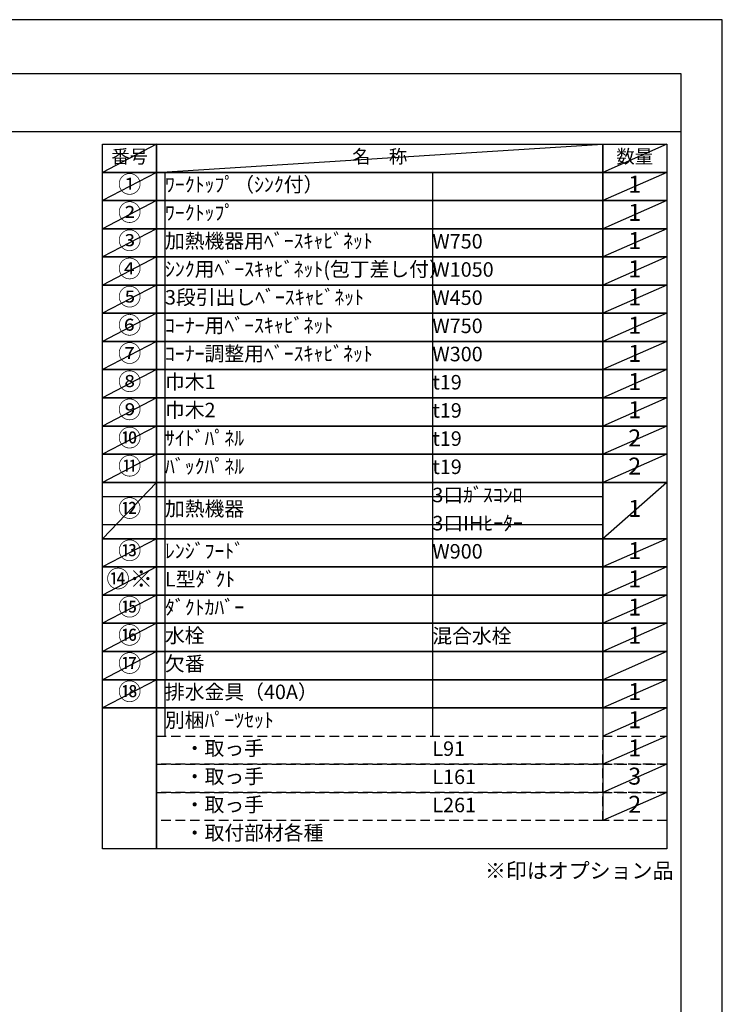
# Model space of a CAD drawing. Extents: x 55896 to 82369, y -25 to 8845.
# Drawn here: x 65625 to 68370, y 4972 to 8820 of the extents above; entities that cross this region are included whole.
import ezdxf

# ---------------------------------------------------------------- set-up
doc = ezdxf.new("R2010")
doc.units = 0
doc.header["$LTSCALE"] = 50
doc.header["$MEASUREMENT"] = 0
doc.linetypes.add('DASHED', pattern=[0.75, 0.5, -0.25])
doc.layers.get('DEFPOINTS').update_dxf_attribs({"color": 146, "linetype": 'CONTINUOUS'})
doc.layers.add('160-文字', color=254, linetype='CONTINUOUS')
doc.layers.add('190-図面外枠', color=5, linetype='CONTINUOUS')
doc.styles.add('KH001', font='txt')

# ---------------------------------------------------------------- blocks, each defined once
blk = doc.blocks.new('A$C5D946DDC')
at = {"layer": '190-図面外枠'}
for p, q in [((271, 14349.3), (20519, 14349.3)), ((20519, 14349.3), (20519, 350.7))]:
    blk.add_line(p, q, dxfattribs=at)
at = {"layer": 'DEFPOINTS'}
blk.add_lwpolyline([(0, 0), (20790, 0), (20790, 14700), (0, 14700)], close=True, dxfattribs=at)

msp = doc.modelspace()

# ---------------------------------------------------------------- linework, layer by layer
at = {"layer": '160-文字', "color": 6}
msp.add_line((67902.71, 6130.36), (67902.71, 5689.72), dxfattribs=at)
for points in [[(65948.66, 8333.56), (66159.84, 8333.56), (66159.84, 8223.4), (65948.66, 8223.4)], [(66159.84, 8333.56), (67902.71, 8333.56), (67902.71, 8223.4), (66159.84, 8223.4)], [(67902.71, 8333.56), (68152.71, 8333.56), (68152.71, 8223.4), (67902.71, 8223.4)], [(65948.66, 8223.4), (66159.84, 8223.4), (66159.84, 8113.24), (65948.66, 8113.24)], [(66159.84, 8223.4), (67902.71, 8223.4), (67902.71, 8113.24), (66159.84, 8113.24)], [(67902.71, 8223.4), (68152.71, 8223.4), (68152.71, 8113.24), (67902.71, 8113.24)], [(65948.66, 8113.24), (66159.84, 8113.24), (66159.84, 8003.08), (65948.66, 8003.08)], [(66159.84, 8113.24), (67902.71, 8113.24), (67902.71, 8003.08), (66159.84, 8003.08)], [(67902.71, 8113.24), (68152.71, 8113.24), (68152.71, 8003.08), (67902.71, 8003.08)], [(65948.66, 8003.08), (66159.84, 8003.08), (66159.84, 7892.92), (65948.66, 7892.92)], [(66159.84, 8003.08), (67902.71, 8003.08), (67902.71, 7892.92), (66159.84, 7892.92)], [(67902.71, 8003.08), (68152.71, 8003.08), (68152.71, 7892.92), (67902.71, 7892.92)], [(65948.66, 7892.92), (66159.84, 7892.92), (66159.84, 7782.76), (65948.66, 7782.76)], [(66159.84, 7892.92), (67902.71, 7892.92), (67902.71, 7782.76), (66159.84, 7782.76)], [(67902.71, 7892.92), (68152.71, 7892.92), (68152.71, 7782.76), (67902.71, 7782.76)], [(65948.66, 7782.76), (66159.84, 7782.76), (66159.84, 7672.6), (65948.66, 7672.6)], [(66159.84, 7782.76), (67902.71, 7782.76), (67902.71, 7672.6), (66159.84, 7672.6)], [(67902.71, 7782.76), (68152.71, 7782.76), (68152.71, 7672.6), (67902.71, 7672.6)], [(65948.66, 7672.6), (66159.84, 7672.6), (66159.84, 7562.44), (65948.66, 7562.44)], [(66159.84, 7672.6), (67902.71, 7672.6), (67902.71, 7562.44), (66159.84, 7562.44)], [(67902.71, 7672.6), (68152.71, 7672.6), (68152.71, 7562.44), (67902.71, 7562.44)], [(65948.66, 7562.44), (66159.84, 7562.44), (66159.84, 7452.28), (65948.66, 7452.28)], [(66159.84, 7562.44), (67902.71, 7562.44), (67902.71, 7452.28), (66159.84, 7452.28)], [(67902.71, 7562.44), (68152.71, 7562.44), (68152.71, 7452.28), (67902.71, 7452.28)], [(65948.66, 7452.28), (66159.84, 7452.28), (66159.84, 7342.12), (65948.66, 7342.12)], [(66159.84, 7452.28), (67902.71, 7452.28), (67902.71, 7342.12), (66159.84, 7342.12)], [(67902.71, 7452.28), (68152.71, 7452.28), (68152.71, 7342.12), (67902.71, 7342.12)], [(65948.66, 7342.12), (66159.84, 7342.12), (66159.84, 7231.96), (65948.66, 7231.96)], [(66159.84, 7342.12), (67902.71, 7342.12), (67902.71, 7231.96), (66159.84, 7231.96)], [(67902.71, 7342.12), (68152.71, 7342.12), (68152.71, 7231.96), (67902.71, 7231.96)], [(65948.66, 7231.96), (66159.84, 7231.96), (66159.84, 7121.8), (65948.66, 7121.8)], [(66159.84, 7231.96), (67902.71, 7231.96), (67902.71, 7121.8), (66159.84, 7121.8)], [(67902.71, 7231.96), (68152.71, 7231.96), (68152.71, 7121.8), (67902.71, 7121.8)], [(65948.66, 7121.8), (66159.84, 7121.8), (66159.84, 7011.64), (65948.66, 7011.64)], [(66159.84, 7121.8), (67902.71, 7121.8), (67902.71, 7011.64), (66159.84, 7011.64)], [(67902.71, 7121.8), (68152.71, 7121.8), (68152.71, 7011.64), (67902.71, 7011.64)], [(65948.66, 7011.64), (66159.84, 7011.64), (66159.84, 6791.32), (65948.66, 6791.32)], [(66159.84, 7011.64), (67902.71, 7011.64), (67902.71, 6791.32), (66159.84, 6791.32)], [(67902.71, 7011.64), (68152.71, 7011.64), (68152.71, 6791.32), (67902.71, 6791.32)], [(65948.66, 6791.32), (66159.84, 6791.32), (66159.84, 6681.16), (65948.66, 6681.16)], [(66159.84, 6791.32), (67902.71, 6791.32), (67902.71, 6681.16), (66159.84, 6681.16)], [(67902.71, 6791.32), (68152.71, 6791.32), (68152.71, 6681.16), (67902.71, 6681.16)], [(65948.66, 6681.16), (66159.84, 6681.16), (66159.84, 6571), (65948.66, 6571)], [(66159.84, 6681.16), (67902.71, 6681.16), (67902.71, 6571), (66159.84, 6571)], [(67902.71, 6681.16), (68152.71, 6681.16), (68152.71, 6571), (67902.71, 6571)], [(65948.66, 6571), (66159.84, 6571), (66159.84, 6460.84), (65948.66, 6460.84)], [(66159.84, 6571), (67902.71, 6571), (67902.71, 6460.84), (66159.84, 6460.84)], [(67902.71, 6571), (68152.71, 6571), (68152.71, 6460.84), (67902.71, 6460.84)], [(65948.66, 6460.84), (66159.84, 6460.84), (66159.84, 6350.68), (65948.66, 6350.68)], [(66159.84, 6460.84), (67902.71, 6460.84), (67902.71, 6350.68), (66159.84, 6350.68)], [(67902.71, 6460.84), (68152.71, 6460.84), (68152.71, 6350.68), (67902.71, 6350.68)], [(65948.66, 6350.68), (66159.84, 6350.68), (66159.84, 6240.52), (65948.66, 6240.52)], [(66159.84, 6350.68), (67902.71, 6350.68), (67902.71, 6240.52), (66159.84, 6240.52)], [(67902.71, 6350.68), (68152.71, 6350.68), (68152.71, 6240.52), (67902.71, 6240.52)], [(65948.66, 6240.52), (66159.84, 6240.52), (66159.84, 6130.36), (65948.66, 6130.36)], [(66159.84, 6240.52), (67902.71, 6240.52), (67902.71, 6130.36), (66159.84, 6130.36)], [(67902.71, 6240.52), (68152.71, 6240.52), (68152.71, 6130.36), (67902.71, 6130.36)], [(65948.66, 6130.36), (66159.84, 6130.36), (66159.84, 5579.56), (65948.66, 5579.56)], [(66159.84, 6130.36), (68152.71, 6130.36), (68152.71, 5579.56), (66159.84, 5579.56)]]:
    msp.add_lwpolyline(points, close=True, dxfattribs=at)
at = {"layer": '160-文字', "linetype": 'DASHED', "ltscale": 1.5}
for points in [[(66159.84, 6020.2), (67902.71, 6020.2), (67902.71, 5910.04), (66159.84, 5910.04)], [(67902.71, 6020.2), (68152.71, 6020.2), (68152.71, 5910.04), (67902.71, 5910.04)], [(66159.84, 5910.04), (67902.71, 5910.04), (67902.71, 5799.88), (66159.84, 5799.88)], [(67902.71, 5910.04), (68152.71, 5910.04), (68152.71, 5799.88), (67902.71, 5799.88)], [(66159.84, 5799.88), (67902.71, 5799.88), (67902.71, 5689.72), (66159.84, 5689.72)], [(67902.71, 5799.88), (68152.71, 5799.88), (68152.71, 5689.72), (67902.71, 5689.72)]]:
    msp.add_lwpolyline(points, close=True, dxfattribs=at)
at = {"layer": '190-図面外枠'}
msp.add_lwpolyline([(56058.53, 8383.56), (68207.35, 8383.56)], dxfattribs=at)
at = {"layer": 'DEFPOINTS'}
for p, q in [((66159.84, 8333.56), (65948.66, 8223.4)), ((66159.84, 8223.4), (67902.71, 8333.56)), ((68152.71, 8333.56), (67902.71, 8223.4)), ((65948.66, 8223.4), (67902.71, 8223.4)), ((66159.84, 8223.4), (65948.66, 8113.24)), ((66192.24, 8223.4), (66192.24, 6020.2)), ((67236.96, 8223.4), (67236.96, 6020.2)), ((68152.71, 8223.4), (67902.71, 8113.24)), ((65948.66, 8113.24), (67902.71, 8113.24)), ((66159.84, 8113.24), (65948.66, 8003.08)), ((68152.71, 8113.24), (67902.71, 8003.08)), ((66159.84, 8003.08), (65948.66, 7892.92)), ((68152.71, 8003.08), (67902.71, 7892.92)), ((66159.84, 7892.92), (65948.66, 7782.76)), ((68152.71, 7892.92), (67902.71, 7782.76)), ((66159.84, 7782.76), (65948.66, 7672.6)), ((68152.71, 7782.76), (67902.71, 7672.6)), ((66159.84, 7672.6), (65948.66, 7562.44)), ((68152.71, 7672.6), (67902.71, 7562.44)), ((66159.84, 7562.44), (65948.66, 7452.28)), ((68152.71, 7562.44), (67902.71, 7452.28)), ((66159.84, 7452.28), (65948.66, 7342.12)), ((68152.71, 7452.28), (67902.71, 7342.12)), ((66159.84, 7342.12), (65948.66, 7231.96)), ((68152.71, 7342.12), (67902.71, 7231.96)), ((66159.84, 7231.96), (65948.66, 7121.8)), ((68152.71, 7231.96), (67902.71, 7121.8)), ((66159.84, 7121.8), (65948.66, 7011.64)), ((68152.71, 7121.8), (67902.71, 7011.64)), ((66159.84, 7011.64), (65948.66, 6791.32)), ((68152.71, 7011.64), (67902.71, 6791.32)), ((65948.66, 6956.56), (67902.71, 6956.56)), ((65948.66, 6846.4), (67902.71, 6846.4)), ((66159.84, 6791.32), (65948.66, 6681.16)), ((68152.71, 6791.32), (67902.71, 6681.16)), ((66159.84, 6681.16), (65948.66, 6571)), ((68152.71, 6681.16), (67902.71, 6571)), ((66159.84, 6571), (65948.66, 6460.84)), ((68152.71, 6571), (67902.71, 6460.84)), ((66159.84, 6460.84), (65948.66, 6350.68)), ((68152.71, 6460.84), (67902.71, 6350.68)), ((66159.84, 6350.68), (65948.66, 6240.52)), ((68152.71, 6350.68), (67902.71, 6240.52)), ((66159.84, 6240.52), (65948.66, 6130.36)), ((68152.71, 6240.52), (67902.71, 6130.36)), ((68152.71, 6130.36), (67902.71, 6020.2)), ((68152.71, 6020.2), (67902.71, 5910.04)), ((68152.71, 5910.04), (67902.71, 5799.88)), ((68152.71, 5799.88), (67902.71, 5689.72))]:
    msp.add_line(p, q, dxfattribs=at)

# ---------------------------------------------------------------- block references
at = {"layer": '190-図面外枠', "xscale": 0.599999999976717, "yscale": 0.599999999976717, "zscale": 0.599999999976717}
msp.add_blockref('A$C5D946DDC', (55895.95, 0), dxfattribs=at)

# ---------------------------------------------------------------- texts
at = {"layer": '160-文字', "style": 'KH001'}
for s, insert, char_height, attachment_point in [('番号', (66054.25, 8278.48), 52.65, 5), ('名\u3000称', (67031.27, 8278.48), 52.65, 5), ('数量', (68027.71, 8278.48), 52.65, 5), ('①', (66054.25, 8168.32), 66.42, 5), ('ﾜｰｸﾄｯﾌﾟ（ｼﾝｸ付）', (66192.24, 8168.32), 56.7, 4), ('1', (68027.71, 8168.32), 66.42, 5), ('②', (66054.25, 8058.16), 66.42, 5), ('ﾜｰｸﾄｯﾌﾟ', (66192.24, 8058.16), 56.7, 4), ('1', (68027.71, 8058.16), 66.42, 5), ('③', (66054.25, 7948), 66.42, 5), ('加熱機器用ﾍﾞｰｽｷｬﾋﾞﾈｯﾄ', (66192.24, 7948), 56.7, 4), ('W750', (67236.96, 7946.56), 56.7, 4), ('1', (68027.71, 7948), 66.42, 5), ('④', (66054.25, 7837.84), 66.42, 5), ('ｼﾝｸ用ﾍﾞｰｽｷｬﾋﾞﾈｯﾄ(包丁差し付）', (66192.24, 7837.84), 56.7, 4), ('W1050', (67236.96, 7836.4), 56.7, 4), ('1', (68027.71, 7837.84), 66.42, 5), ('⑤', (66054.25, 7727.68), 66.42, 5), ('3段引出しﾍﾞｰｽｷｬﾋﾞﾈｯﾄ', (66192.24, 7727.68), 56.7, 4), ('W450', (67236.96, 7726.24), 56.7, 4), ('1', (68027.71, 7727.68), 66.42, 5), ('⑥', (66054.25, 7617.52), 66.42, 5), ('ｺｰﾅｰ用ﾍﾞｰｽｷｬﾋﾞﾈｯﾄ', (66192.24, 7617.52), 56.7, 4), ('1', (68027.71, 7617.52), 66.42, 5), ('W750', (67236.96, 7616.08), 56.7, 4), ('⑦', (66054.25, 7507.36), 66.42, 5), ('ｺｰﾅｰ調整用ﾍﾞｰｽｷｬﾋﾞﾈｯﾄ', (66192.24, 7507.36), 56.7, 4), ('W300', (67236.96, 7505.92), 56.7, 4), ('1', (68027.71, 7507.36), 66.42, 5), ('⑧', (66054.25, 7397.2), 66.42, 5), ('巾木1', (66192.24, 7397.2), 56.7, 4), ('t19', (67236.96, 7395.76), 56.7, 4), ('1', (68027.71, 7397.2), 66.42, 5), ('⑨', (66054.25, 7287.04), 66.42, 5), ('巾木2', (66192.24, 7287.04), 56.7, 4), ('t19', (67236.96, 7285.6), 56.7, 4), ('1', (68027.71, 7287.04), 66.42, 5), ('⑩', (66054.25, 7176.88), 66.42, 5), ('ｻｲﾄﾞﾊﾟﾈﾙ', (66192.24, 7176.88), 56.7, 4), ('t19', (67236.96, 7175.44), 56.7, 4), ('2', (68027.71, 7176.88), 66.42, 5), ('⑪', (66054.25, 7066.72), 66.42, 5), ('ﾊﾞｯｸﾊﾟﾈﾙ', (66192.24, 7066.72), 56.7, 4), ('t19', (67236.96, 7065.28), 56.7, 4), ('2', (68027.71, 7066.72), 66.42, 5), ('3口ｶﾞｽｺﾝﾛ', (67236.96, 6955.12), 56.7, 4), ('⑫', (66054.25, 6901.48), 66.42, 5), ('加熱機器', (66192.24, 6901.48), 56.7, 4), ('1', (68027.71, 6901.48), 66.42, 5), ('3口IHﾋｰﾀｰ', (67236.96, 6844.96), 56.7, 4), ('⑬', (66054.25, 6736.24), 66.42, 5), ('ﾚﾝｼﾞﾌｰﾄﾞ', (66192.24, 6736.24), 56.7, 4), ('1', (68027.71, 6736.24), 66.42, 5), ('W900', (67236.96, 6734.8), 56.7, 4), ('{⑭※}', (66054.25, 6626.08), 66.42, 5), ('{L型ﾀﾞｸﾄ}', (66192.24, 6626.08), 56.7, 4), ('{1}', (68027.71, 6626.08), 66.42, 5), ('⑮', (66054.25, 6515.92), 66.42, 5), ('ﾀﾞｸﾄｶﾊﾞｰ', (66192.24, 6515.92), 56.7, 4), ('1', (68027.71, 6515.92), 66.42, 5), ('⑯', (66054.25, 6405.76), 66.42, 5), ('水栓', (66192.24, 6405.76), 56.7, 4), ('混合水栓', (67236.96, 6404.32), 56.7, 4), ('1', (68027.71, 6405.76), 66.42, 5), ('⑰', (66054.25, 6295.6), 66.42, 5), ('欠番', (66192.24, 6295.6), 56.7, 4), ('⑱', (66054.25, 6185.44), 66.42, 5), ('排水金具（40A）', (66192.24, 6185.44), 56.7, 4), ('1', (68027.71, 6185.44), 66.42, 5), ('別梱ﾊﾟｰﾂｾｯﾄ', (66192.24, 6075.28), 56.7, 4), ('1', (68027.71, 6075.28), 66.42, 5), ('\u3000・取っ手', (66192.24, 5965.12), 56.7, 4), ('1', (68027.71, 5965.12), 66.42, 5), ('L91', (67236.96, 5963.68), 56.7, 4), ('\u3000・取っ手', (66192.24, 5854.96), 56.7, 4), ('L161', (67236.96, 5853.52), 56.7, 4), ('3', (68027.71, 5854.96), 66.42, 5), ('\u3000・取っ手', (66192.24, 5744.8), 56.7, 4), ('L261', (67236.96, 5743.36), 56.7, 4), ('2', (68027.71, 5744.8), 66.42, 5), ('\u3000・取付部材各種', (66192.24, 5634.64), 56.7, 4), ('※印はオプション品', (67442.31, 5445.29), 60, 7)]:
    msp.add_mtext(s, dxfattribs=dict(at, insert=insert, char_height=char_height, attachment_point=attachment_point))

doc.saveas('drawing.dxf')
